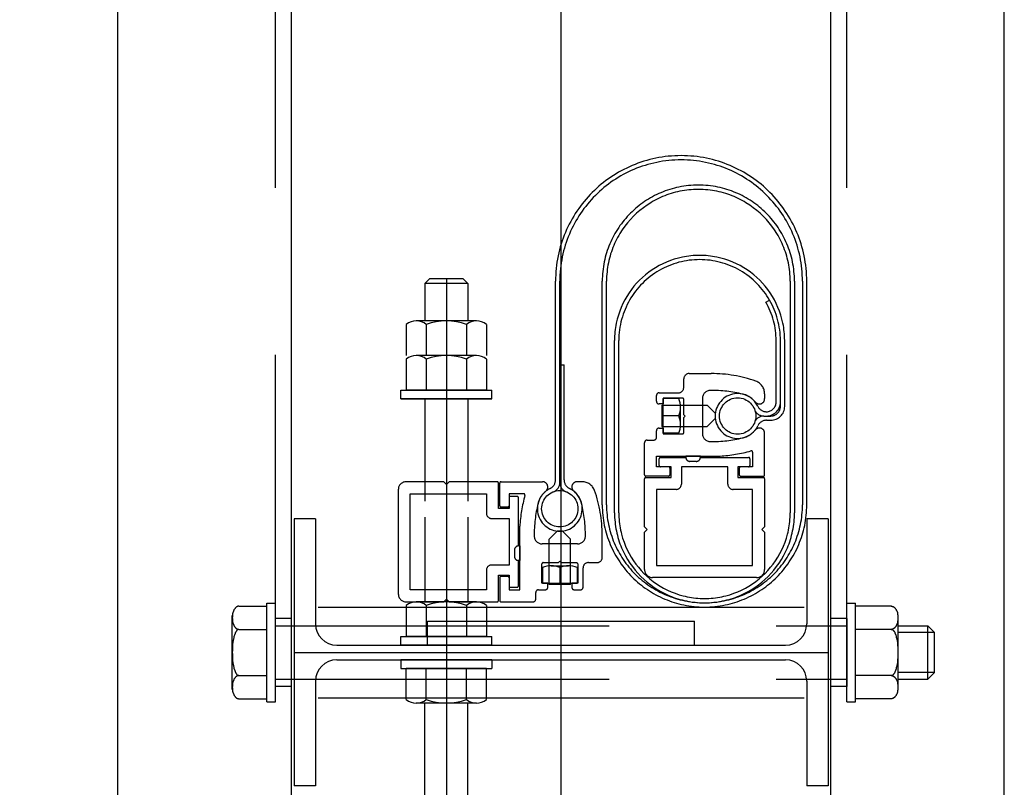
# Model space of a CAD drawing. Extents: x 727 to 17227, y 71 to 13207.
# Drawn here: x 15241 to 15609, y 4650 to 4938 of the extents above; entities that cross this region are included whole.
import ezdxf

# ---------------------------------------------------------------- set-up
doc = ezdxf.new("R2010")
doc.units = 0
doc.header["$LTSCALE"] = 500
doc.header["$PDMODE"] = 33
doc.header["$PDSIZE"] = 5
for name, pattern in [('CENTER', [2, 1.25, -0.25, 0.25, -0.25]), ('HIDDEN', [0.375, 0.25, -0.125]), ('PHANTOM', [2.5, 1.25, -0.25, 0.25, -0.25, 0.25, -0.25])]:
    doc.linetypes.add(name, pattern=pattern)
doc.layers.get('DEFPOINTS').update_dxf_attribs({"linetype": 'CONTINUOUS'})
for name, color, linetype in [('CENTER', 3, 'CENTER'), ('HASEN', 7, 'HIDDEN'), ('HATCH', 2, 'CONTINUOUS'), ('KASOU', 2, 'PHANTOM'), ('SJC', 1, 'CONTINUOUS'), ('SJC2', 7, 'CONTINUOUS'), ('SUNPOU', 4, 'CONTINUOUS')]:
    doc.layers.add(name, color=color, linetype=linetype)
doc.styles.add('EXT08', font='ROMANS', dxfattribs={"width": 0.8, "bigfont": 'EXTFONT'})
doc.dimstyles.get("Standard").update_dxf_attribs({"dimscale": 50, "dimtxt": 3, "dimasz": 2, "dimexe": 1, "dimexo": 1, "dimgap": 1.2, "dimtad": 1, "dimcen": 0.09, "dimazin": 3, "dimtfac": 1, "dimtmove": 0, "dimatfit": 3})

# ---------------------------------------------------------------- blocks, each defined once
blk = doc.blocks.new('*D32')
at = {"layer": 'DEFPOINTS', "color": 0}
for p in [(15307.45, 5080.54), (14837.96, 4480.54), (14938.45, 4480.54)]:
    blk.add_point(p, dxfattribs=at)
at = {"layer": 'SUNPOU', "color": 0}
for p, q in [((15257.45, 5080.54), (14787.96, 5080.54)), ((14837.96, 4980.54), (14837.96, 4580.54)), ((14888.45, 4480.54), (14787.96, 4480.54))]:
    blk.add_line(p, q, dxfattribs=at)
for points in [[(14821.3, 4980.54), (14854.63, 4980.54), (14837.96, 5080.54)], [(14821.3, 4580.54), (14854.63, 4580.54), (14837.96, 4480.54)]]:
    blk.add_solid(points, dxfattribs=at)
at = {"layer": 'SUNPOU', "color": 0, "style": 'EXT08'}
blk.add_text('600', height=150, dxfattribs=at).set_placement((14403, 4515.04))

msp = doc.modelspace()

# ---------------------------------------------------------------- linework, layer by layer
at = {"layer": 'CENTER'}
for p, q in [((15443.449, 4422.786), (15443.449, 5097.736)), ((15400.449, 4840.541), (15400.449, 4565.541)), ((15343.449, 4700.541), (15543.449, 4700.541)), ((15343.449, 4700.541), (15543.449, 4700.541))]:
    msp.add_line(p, q, dxfattribs=at)
at = {"layer": 'HASEN'}
for p, q in [((15336.449, 4499.541), (15336.449, 5080.541)), ((15550.449, 4499.541), (15550.449, 5080.541)), ((15322.749, 4717.861), (15333.249, 4717.861)), ((15333.249, 4682.041), (15333.249, 4719.041)), ((15333.249, 4719.041), (15336.449, 4719.041)), ((15333.249, 4683.22), (15333.249, 4717.861)), ((15336.449, 4682.041), (15336.449, 4719.041)), ((15550.449, 4682.041), (15550.449, 4719.041)), ((15550.449, 4719.041), (15553.649, 4719.041)), ((15553.649, 4682.041), (15553.649, 4719.041)), ((15553.649, 4683.22), (15553.649, 4717.861)), ((15567.149, 4717.861), (15553.649, 4717.861)), ((15553.649, 4683.641), (15553.649, 4717.441)), ((15553.649, 4683.641), (15553.649, 4717.441)), ((15320.249, 4686.684), (15320.249, 4714.397)), ((15569.649, 4686.684), (15569.649, 4714.397)), ((15342.449, 4713.241), (15336.449, 4713.241)), ((15336.449, 4710.541), (15550.449, 4710.541)), ((15550.449, 4713.241), (15544.449, 4713.241)), ((15569.649, 4710.541), (15580.749, 4710.541)), ((15580.749, 4690.541), (15580.749, 4710.541)), ((15580.749, 4710.541), (15583.249, 4708.041)), ((15322.749, 4709.201), (15333.249, 4709.201)), ((15567.149, 4709.201), (15553.649, 4709.201)), ((15583.249, 4708.041), (15569.649, 4708.041)), ((15583.249, 4693.041), (15583.249, 4708.041)), ((15322.749, 4691.88), (15333.249, 4691.88)), ((15567.149, 4691.88), (15553.649, 4691.88)), ((15583.249, 4693.041), (15569.649, 4693.041)), ((15580.749, 4690.541), (15583.249, 4693.041)), ((15336.449, 4690.541), (15550.449, 4690.541)), ((15342.449, 4687.841), (15336.449, 4687.841)), ((15550.449, 4687.841), (15544.449, 4687.841)), ((15569.649, 4690.541), (15580.749, 4690.541)), ((15322.749, 4683.22), (15333.249, 4683.22)), ((15333.249, 4682.041), (15336.449, 4682.041)), ((15550.449, 4682.041), (15553.649, 4682.041)), ((15567.149, 4683.22), (15553.649, 4683.22))]:
    msp.add_line(p, q, dxfattribs=at)
for points in [[(15322.7, 4717.86, 0), (15322.7, 4717.86, 0), (15322.6, 4717.86, 0), (15322.6, 4717.85, 0), (15322.5, 4717.84, 0), (15322.4, 4717.83, 0), (15322.4, 4717.81, 0), (15322.3, 4717.8, 0), (15322.3, 4717.78, 0), (15322.2, 4717.76, 0), (15322.1, 4717.73, 0), (15322.1, 4717.7, 0), (15322, 4717.67, 0), (15322, 4717.64, 0), (15321.9, 4717.61, 0), (15321.8, 4717.57, 0), (15321.8, 4717.53, 0), (15321.7, 4717.49, 0), (15321.7, 4717.45, 0), (15321.6, 4717.4, 0), (15321.6, 4717.35, 0), (15321.5, 4717.3, 0), (15321.5, 4717.25, 0), (15321.4, 4717.19, 0), (15321.4, 4717.13, 0), (15321.3, 4717.07, 0), (15321.3, 4717.01, 0), (15321.2, 4716.94, 0), (15321.2, 4716.88, 0), (15321.1, 4716.81, 0), (15321.1, 4716.74, 0), (15321, 4716.67, 0), (15321, 4716.59, 0), (15320.9, 4716.52, 0), (15320.9, 4716.44, 0), (15320.9, 4716.36, 0), (15320.8, 4716.28, 0), (15320.8, 4716.2, 0), (15320.7, 4716.11, 0), (15320.7, 4716.02, 0), (15320.7, 4715.94, 0), (15320.6, 4715.85, 0), (15320.6, 4715.76, 0), (15320.6, 4715.67, 0), (15320.5, 4715.57, 0), (15320.5, 4715.48, 0), (15320.5, 4715.38, 0), (15320.5, 4715.29, 0), (15320.4, 4715.19, 0), (15320.4, 4715.09, 0), (15320.4, 4714.99, 0), (15320.4, 4714.89, 0), (15320.4, 4714.79, 0), (15320.3, 4714.69, 0), (15320.3, 4714.58, 0), (15320.3, 4714.48, 0), (15320.3, 4714.38, 0), (15320.3, 4714.27, 0), (15320.3, 4714.17, 0), (15320.3, 4714.06, 0), (15320.3, 4713.96, 0), (15320.3, 4713.85, 0), (15320.3, 4713.74, 0), (15320.2, 4713.64, 0), (15320.2, 4713.53, 0), (15320.2, 4713.42, 0), (15320.3, 4713.32, 0), (15320.3, 4713.21, 0), (15320.3, 4713.11, 0), (15320.3, 4713, 0), (15320.3, 4712.9, 0), (15320.3, 4712.79, 0), (15320.3, 4712.69, 0), (15320.3, 4712.58, 0), (15320.3, 4712.48, 0), (15320.3, 4712.38, 0), (15320.4, 4712.27, 0), (15320.4, 4712.17, 0), (15320.4, 4712.07, 0), (15320.4, 4711.97, 0), (15320.4, 4711.87, 0), (15320.5, 4711.78, 0), (15320.5, 4711.68, 0), (15320.5, 4711.58, 0), (15320.5, 4711.49, 0), (15320.6, 4711.4, 0), (15320.6, 4711.3, 0), (15320.6, 4711.21, 0), (15320.7, 4711.13, 0), (15320.7, 4711.04, 0), (15320.7, 4710.95, 0), (15320.8, 4710.87, 0), (15320.8, 4710.78, 0), (15320.9, 4710.7, 0), (15320.9, 4710.62, 0), (15320.9, 4710.55, 0), (15321, 4710.47, 0), (15321, 4710.39, 0), (15321.1, 4710.32, 0), (15321.1, 4710.25, 0), (15321.2, 4710.18, 0), (15321.2, 4710.12, 0), (15321.3, 4710.05, 0), (15321.3, 4709.99, 0), (15321.4, 4709.93, 0), (15321.4, 4709.87, 0), (15321.5, 4709.82, 0), (15321.5, 4709.76, 0), (15321.6, 4709.71, 0), (15321.6, 4709.66, 0), (15321.7, 4709.62, 0), (15321.7, 4709.57, 0), (15321.8, 4709.53, 0), (15321.8, 4709.49, 0), (15321.9, 4709.45, 0), (15322, 4709.42, 0), (15322, 4709.39, 0), (15322.1, 4709.36, 0), (15322.1, 4709.33, 0), (15322.2, 4709.31, 0), (15322.3, 4709.28, 0), (15322.3, 4709.26, 0), (15322.4, 4709.25, 0), (15322.4, 4709.23, 0), (15322.5, 4709.22, 0), (15322.6, 4709.21, 0), (15322.6, 4709.21, 0), (15322.7, 4709.2, 0), (15322.7, 4709.2, 0)], [(15567.1, 4717.86, 0), (15567.2, 4717.86, 0), (15567.3, 4717.86, 0), (15567.3, 4717.85, 0), (15567.4, 4717.84, 0), (15567.5, 4717.83, 0), (15567.5, 4717.81, 0), (15567.6, 4717.8, 0), (15567.6, 4717.78, 0), (15567.7, 4717.76, 0), (15567.8, 4717.73, 0), (15567.8, 4717.7, 0), (15567.9, 4717.67, 0), (15567.9, 4717.64, 0), (15568, 4717.61, 0), (15568, 4717.57, 0), (15568.1, 4717.53, 0), (15568.2, 4717.49, 0), (15568.2, 4717.45, 0), (15568.3, 4717.4, 0), (15568.3, 4717.35, 0), (15568.4, 4717.3, 0), (15568.4, 4717.25, 0), (15568.5, 4717.19, 0), (15568.5, 4717.13, 0), (15568.6, 4717.07, 0), (15568.6, 4717.01, 0), (15568.7, 4716.94, 0), (15568.7, 4716.88, 0), (15568.8, 4716.81, 0), (15568.8, 4716.74, 0), (15568.9, 4716.67, 0), (15568.9, 4716.59, 0), (15569, 4716.52, 0), (15569, 4716.44, 0), (15569, 4716.36, 0), (15569.1, 4716.28, 0), (15569.1, 4716.2, 0), (15569.2, 4716.11, 0), (15569.2, 4716.02, 0), (15569.2, 4715.94, 0), (15569.3, 4715.85, 0), (15569.3, 4715.76, 0), (15569.3, 4715.67, 0), (15569.4, 4715.57, 0), (15569.4, 4715.48, 0), (15569.4, 4715.38, 0), (15569.4, 4715.29, 0), (15569.5, 4715.19, 0), (15569.5, 4715.09, 0), (15569.5, 4714.99, 0), (15569.5, 4714.89, 0), (15569.5, 4714.79, 0), (15569.6, 4714.69, 0), (15569.6, 4714.58, 0), (15569.6, 4714.48, 0), (15569.6, 4714.38, 0), (15569.6, 4714.27, 0), (15569.6, 4714.17, 0), (15569.6, 4714.06, 0), (15569.6, 4713.96, 0), (15569.6, 4713.85, 0), (15569.6, 4713.74, 0), (15569.6, 4713.64, 0), (15569.6, 4713.53, 0), (15569.6, 4713.42, 0), (15569.6, 4713.32, 0), (15569.6, 4713.21, 0), (15569.6, 4713.11, 0), (15569.6, 4713, 0), (15569.6, 4712.9, 0), (15569.6, 4712.79, 0), (15569.6, 4712.69, 0), (15569.6, 4712.58, 0), (15569.6, 4712.48, 0), (15569.6, 4712.38, 0), (15569.5, 4712.27, 0), (15569.5, 4712.17, 0), (15569.5, 4712.07, 0), (15569.5, 4711.97, 0), (15569.5, 4711.87, 0), (15569.4, 4711.78, 0), (15569.4, 4711.68, 0), (15569.4, 4711.58, 0), (15569.4, 4711.49, 0), (15569.3, 4711.4, 0), (15569.3, 4711.3, 0), (15569.3, 4711.21, 0), (15569.2, 4711.13, 0), (15569.2, 4711.04, 0), (15569.2, 4710.95, 0), (15569.1, 4710.87, 0), (15569.1, 4710.78, 0), (15569, 4710.7, 0), (15569, 4710.62, 0), (15569, 4710.55, 0), (15568.9, 4710.47, 0), (15568.9, 4710.39, 0), (15568.8, 4710.32, 0), (15568.8, 4710.25, 0), (15568.7, 4710.18, 0), (15568.7, 4710.12, 0), (15568.6, 4710.05, 0), (15568.6, 4709.99, 0), (15568.5, 4709.93, 0), (15568.5, 4709.87, 0), (15568.4, 4709.82, 0), (15568.4, 4709.76, 0), (15568.3, 4709.71, 0), (15568.3, 4709.66, 0), (15568.2, 4709.62, 0), (15568.2, 4709.57, 0), (15568.1, 4709.53, 0), (15568, 4709.49, 0), (15568, 4709.45, 0), (15567.9, 4709.42, 0), (15567.9, 4709.39, 0), (15567.8, 4709.36, 0), (15567.8, 4709.33, 0), (15567.7, 4709.31, 0), (15567.6, 4709.28, 0), (15567.6, 4709.26, 0), (15567.5, 4709.25, 0), (15567.5, 4709.23, 0), (15567.4, 4709.22, 0), (15567.3, 4709.21, 0), (15567.3, 4709.21, 0), (15567.2, 4709.2, 0), (15567.1, 4709.2, 0)], [(15322.7, 4709.2, 0), (15322.7, 4709.2, 0), (15322.6, 4709.19, 0), (15322.6, 4709.18, 0), (15322.5, 4709.16, 0), (15322.4, 4709.14, 0), (15322.4, 4709.11, 0), (15322.3, 4709.07, 0), (15322.3, 4709.03, 0), (15322.2, 4708.99, 0), (15322.1, 4708.94, 0), (15322.1, 4708.89, 0), (15322, 4708.83, 0), (15322, 4708.76, 0), (15321.9, 4708.69, 0), (15321.8, 4708.62, 0), (15321.8, 4708.54, 0), (15321.7, 4708.46, 0), (15321.7, 4708.37, 0), (15321.6, 4708.28, 0), (15321.6, 4708.18, 0), (15321.5, 4708.08, 0), (15321.5, 4707.97, 0), (15321.4, 4707.86, 0), (15321.4, 4707.74, 0), (15321.3, 4707.62, 0), (15321.3, 4707.5, 0), (15321.2, 4707.37, 0), (15321.2, 4707.24, 0), (15321.1, 4707.1, 0), (15321.1, 4706.96, 0), (15321, 4706.81, 0), (15321, 4706.66, 0), (15320.9, 4706.51, 0), (15320.9, 4706.36, 0), (15320.9, 4706.2, 0), (15320.8, 4706.03, 0), (15320.8, 4705.87, 0), (15320.7, 4705.7, 0), (15320.7, 4705.53, 0), (15320.7, 4705.35, 0), (15320.6, 4705.17, 0), (15320.6, 4704.99, 0), (15320.6, 4704.81, 0), (15320.5, 4704.62, 0), (15320.5, 4704.43, 0), (15320.5, 4704.24, 0), (15320.5, 4704.05, 0), (15320.4, 4703.85, 0), (15320.4, 4703.66, 0), (15320.4, 4703.46, 0), (15320.4, 4703.26, 0), (15320.4, 4703.05, 0), (15320.3, 4702.85, 0), (15320.3, 4702.64, 0), (15320.3, 4702.44, 0), (15320.3, 4702.23, 0), (15320.3, 4702.02, 0), (15320.3, 4701.81, 0), (15320.3, 4701.6, 0), (15320.3, 4701.39, 0), (15320.3, 4701.18, 0), (15320.3, 4700.97, 0), (15320.2, 4700.75, 0), (15320.2, 4700.54, 0), (15320.2, 4700.33, 0), (15320.3, 4700.12, 0), (15320.3, 4699.9, 0), (15320.3, 4699.69, 0), (15320.3, 4699.48, 0), (15320.3, 4699.27, 0), (15320.3, 4699.06, 0), (15320.3, 4698.85, 0), (15320.3, 4698.64, 0), (15320.3, 4698.44, 0), (15320.3, 4698.23, 0), (15320.4, 4698.03, 0), (15320.4, 4697.82, 0), (15320.4, 4697.62, 0), (15320.4, 4697.42, 0), (15320.4, 4697.23, 0), (15320.5, 4697.03, 0), (15320.5, 4696.84, 0), (15320.5, 4696.65, 0), (15320.5, 4696.46, 0), (15320.6, 4696.27, 0), (15320.6, 4696.09, 0), (15320.6, 4695.91, 0), (15320.7, 4695.73, 0), (15320.7, 4695.55, 0), (15320.7, 4695.38, 0), (15320.8, 4695.21, 0), (15320.8, 4695.05, 0), (15320.9, 4694.88, 0), (15320.9, 4694.72, 0), (15320.9, 4694.57, 0), (15321, 4694.42, 0), (15321, 4694.27, 0), (15321.1, 4694.12, 0), (15321.1, 4693.98, 0), (15321.2, 4693.85, 0), (15321.2, 4693.71, 0), (15321.3, 4693.58, 0), (15321.3, 4693.46, 0), (15321.4, 4693.34, 0), (15321.4, 4693.22, 0), (15321.5, 4693.11, 0), (15321.5, 4693.01, 0), (15321.6, 4692.9, 0), (15321.6, 4692.81, 0), (15321.7, 4692.71, 0), (15321.7, 4692.62, 0), (15321.8, 4692.54, 0), (15321.8, 4692.46, 0), (15321.9, 4692.39, 0), (15322, 4692.32, 0), (15322, 4692.25, 0), (15322.1, 4692.19, 0), (15322.1, 4692.14, 0), (15322.2, 4692.09, 0), (15322.3, 4692.05, 0), (15322.3, 4692.01, 0), (15322.4, 4691.97, 0), (15322.4, 4691.95, 0), (15322.5, 4691.92, 0), (15322.6, 4691.9, 0), (15322.6, 4691.89, 0), (15322.7, 4691.88, 0), (15322.7, 4691.88, 0)], [(15567.1, 4709.2, 0), (15567.2, 4709.2, 0), (15567.3, 4709.19, 0), (15567.3, 4709.18, 0), (15567.4, 4709.16, 0), (15567.5, 4709.14, 0), (15567.5, 4709.11, 0), (15567.6, 4709.07, 0), (15567.6, 4709.03, 0), (15567.7, 4708.99, 0), (15567.8, 4708.94, 0), (15567.8, 4708.89, 0), (15567.9, 4708.83, 0), (15567.9, 4708.76, 0), (15568, 4708.69, 0), (15568, 4708.62, 0), (15568.1, 4708.54, 0), (15568.2, 4708.46, 0), (15568.2, 4708.37, 0), (15568.3, 4708.28, 0), (15568.3, 4708.18, 0), (15568.4, 4708.08, 0), (15568.4, 4707.97, 0), (15568.5, 4707.86, 0), (15568.5, 4707.74, 0), (15568.6, 4707.62, 0), (15568.6, 4707.5, 0), (15568.7, 4707.37, 0), (15568.7, 4707.24, 0), (15568.8, 4707.1, 0), (15568.8, 4706.96, 0), (15568.9, 4706.81, 0), (15568.9, 4706.66, 0), (15569, 4706.51, 0), (15569, 4706.36, 0), (15569, 4706.2, 0), (15569.1, 4706.03, 0), (15569.1, 4705.87, 0), (15569.2, 4705.7, 0), (15569.2, 4705.53, 0), (15569.2, 4705.35, 0), (15569.3, 4705.17, 0), (15569.3, 4704.99, 0), (15569.3, 4704.81, 0), (15569.4, 4704.62, 0), (15569.4, 4704.43, 0), (15569.4, 4704.24, 0), (15569.4, 4704.05, 0), (15569.5, 4703.85, 0), (15569.5, 4703.66, 0), (15569.5, 4703.46, 0), (15569.5, 4703.26, 0), (15569.5, 4703.05, 0), (15569.6, 4702.85, 0), (15569.6, 4702.64, 0), (15569.6, 4702.44, 0), (15569.6, 4702.23, 0), (15569.6, 4702.02, 0), (15569.6, 4701.81, 0), (15569.6, 4701.6, 0), (15569.6, 4701.39, 0), (15569.6, 4701.18, 0), (15569.6, 4700.97, 0), (15569.6, 4700.75, 0), (15569.6, 4700.54, 0), (15569.6, 4700.33, 0), (15569.6, 4700.12, 0), (15569.6, 4699.9, 0), (15569.6, 4699.69, 0), (15569.6, 4699.48, 0), (15569.6, 4699.27, 0), (15569.6, 4699.06, 0), (15569.6, 4698.85, 0), (15569.6, 4698.64, 0), (15569.6, 4698.44, 0), (15569.6, 4698.23, 0), (15569.5, 4698.03, 0), (15569.5, 4697.82, 0), (15569.5, 4697.62, 0), (15569.5, 4697.42, 0), (15569.5, 4697.23, 0), (15569.4, 4697.03, 0), (15569.4, 4696.84, 0), (15569.4, 4696.65, 0), (15569.4, 4696.46, 0), (15569.3, 4696.27, 0), (15569.3, 4696.09, 0), (15569.3, 4695.91, 0), (15569.2, 4695.73, 0), (15569.2, 4695.55, 0), (15569.2, 4695.38, 0), (15569.1, 4695.21, 0), (15569.1, 4695.05, 0), (15569, 4694.88, 0), (15569, 4694.72, 0), (15569, 4694.57, 0), (15568.9, 4694.42, 0), (15568.9, 4694.27, 0), (15568.8, 4694.12, 0), (15568.8, 4693.98, 0), (15568.7, 4693.85, 0), (15568.7, 4693.71, 0), (15568.6, 4693.58, 0), (15568.6, 4693.46, 0), (15568.5, 4693.34, 0), (15568.5, 4693.22, 0), (15568.4, 4693.11, 0), (15568.4, 4693.01, 0), (15568.3, 4692.9, 0), (15568.3, 4692.81, 0), (15568.2, 4692.71, 0), (15568.2, 4692.62, 0), (15568.1, 4692.54, 0), (15568, 4692.46, 0), (15568, 4692.39, 0), (15567.9, 4692.32, 0), (15567.9, 4692.25, 0), (15567.8, 4692.19, 0), (15567.8, 4692.14, 0), (15567.7, 4692.09, 0), (15567.6, 4692.05, 0), (15567.6, 4692.01, 0), (15567.5, 4691.97, 0), (15567.5, 4691.95, 0), (15567.4, 4691.92, 0), (15567.3, 4691.9, 0), (15567.3, 4691.89, 0), (15567.2, 4691.88, 0), (15567.1, 4691.88, 0)], [(15322.7, 4691.88, 0), (15322.7, 4691.88, 0), (15322.6, 4691.88, 0), (15322.6, 4691.87, 0), (15322.5, 4691.86, 0), (15322.4, 4691.85, 0), (15322.4, 4691.83, 0), (15322.3, 4691.82, 0), (15322.3, 4691.8, 0), (15322.2, 4691.78, 0), (15322.1, 4691.75, 0), (15322.1, 4691.72, 0), (15322, 4691.69, 0), (15322, 4691.66, 0), (15321.9, 4691.63, 0), (15321.8, 4691.59, 0), (15321.8, 4691.55, 0), (15321.7, 4691.51, 0), (15321.7, 4691.46, 0), (15321.6, 4691.42, 0), (15321.6, 4691.37, 0), (15321.5, 4691.32, 0), (15321.5, 4691.26, 0), (15321.4, 4691.21, 0), (15321.4, 4691.15, 0), (15321.3, 4691.09, 0), (15321.3, 4691.03, 0), (15321.2, 4690.96, 0), (15321.2, 4690.9, 0), (15321.1, 4690.83, 0), (15321.1, 4690.76, 0), (15321, 4690.69, 0), (15321, 4690.61, 0), (15320.9, 4690.54, 0), (15320.9, 4690.46, 0), (15320.9, 4690.38, 0), (15320.8, 4690.3, 0), (15320.8, 4690.21, 0), (15320.7, 4690.13, 0), (15320.7, 4690.04, 0), (15320.7, 4689.96, 0), (15320.6, 4689.87, 0), (15320.6, 4689.78, 0), (15320.6, 4689.68, 0), (15320.5, 4689.59, 0), (15320.5, 4689.5, 0), (15320.5, 4689.4, 0), (15320.5, 4689.3, 0), (15320.4, 4689.21, 0), (15320.4, 4689.11, 0), (15320.4, 4689.01, 0), (15320.4, 4688.91, 0), (15320.4, 4688.81, 0), (15320.3, 4688.71, 0), (15320.3, 4688.6, 0), (15320.3, 4688.5, 0), (15320.3, 4688.39, 0), (15320.3, 4688.29, 0), (15320.3, 4688.19, 0), (15320.3, 4688.08, 0), (15320.3, 4687.97, 0), (15320.3, 4687.87, 0), (15320.3, 4687.76, 0), (15320.2, 4687.66, 0), (15320.2, 4687.55, 0), (15320.2, 4687.44, 0), (15320.3, 4687.34, 0), (15320.3, 4687.23, 0), (15320.3, 4687.13, 0), (15320.3, 4687.02, 0), (15320.3, 4686.91, 0), (15320.3, 4686.81, 0), (15320.3, 4686.71, 0), (15320.3, 4686.6, 0), (15320.3, 4686.5, 0), (15320.3, 4686.4, 0), (15320.4, 4686.29, 0), (15320.4, 4686.19, 0), (15320.4, 4686.09, 0), (15320.4, 4685.99, 0), (15320.4, 4685.89, 0), (15320.5, 4685.8, 0), (15320.5, 4685.7, 0), (15320.5, 4685.6, 0), (15320.5, 4685.51, 0), (15320.6, 4685.42, 0), (15320.6, 4685.32, 0), (15320.6, 4685.23, 0), (15320.7, 4685.14, 0), (15320.7, 4685.06, 0), (15320.7, 4684.97, 0), (15320.8, 4684.89, 0), (15320.8, 4684.8, 0), (15320.9, 4684.72, 0), (15320.9, 4684.64, 0), (15320.9, 4684.56, 0), (15321, 4684.49, 0), (15321, 4684.41, 0), (15321.1, 4684.34, 0), (15321.1, 4684.27, 0), (15321.2, 4684.2, 0), (15321.2, 4684.14, 0), (15321.3, 4684.07, 0), (15321.3, 4684.01, 0), (15321.4, 4683.95, 0), (15321.4, 4683.89, 0), (15321.5, 4683.84, 0), (15321.5, 4683.78, 0), (15321.6, 4683.73, 0), (15321.6, 4683.68, 0), (15321.7, 4683.64, 0), (15321.7, 4683.59, 0), (15321.8, 4683.55, 0), (15321.8, 4683.51, 0), (15321.9, 4683.47, 0), (15322, 4683.44, 0), (15322, 4683.41, 0), (15322.1, 4683.38, 0), (15322.1, 4683.35, 0), (15322.2, 4683.33, 0), (15322.3, 4683.3, 0), (15322.3, 4683.28, 0), (15322.4, 4683.27, 0), (15322.4, 4683.25, 0), (15322.5, 4683.24, 0), (15322.6, 4683.23, 0), (15322.6, 4683.23, 0), (15322.7, 4683.22, 0), (15322.7, 4683.22, 0)], [(15567.1, 4691.88, 0), (15567.2, 4691.88, 0), (15567.3, 4691.88, 0), (15567.3, 4691.87, 0), (15567.4, 4691.86, 0), (15567.5, 4691.85, 0), (15567.5, 4691.83, 0), (15567.6, 4691.82, 0), (15567.6, 4691.8, 0), (15567.7, 4691.78, 0), (15567.8, 4691.75, 0), (15567.8, 4691.72, 0), (15567.9, 4691.69, 0), (15567.9, 4691.66, 0), (15568, 4691.63, 0), (15568, 4691.59, 0), (15568.1, 4691.55, 0), (15568.2, 4691.51, 0), (15568.2, 4691.46, 0), (15568.3, 4691.42, 0), (15568.3, 4691.37, 0), (15568.4, 4691.32, 0), (15568.4, 4691.26, 0), (15568.5, 4691.21, 0), (15568.5, 4691.15, 0), (15568.6, 4691.09, 0), (15568.6, 4691.03, 0), (15568.7, 4690.96, 0), (15568.7, 4690.9, 0), (15568.8, 4690.83, 0), (15568.8, 4690.76, 0), (15568.9, 4690.69, 0), (15568.9, 4690.61, 0), (15569, 4690.54, 0), (15569, 4690.46, 0), (15569, 4690.38, 0), (15569.1, 4690.3, 0), (15569.1, 4690.21, 0), (15569.2, 4690.13, 0), (15569.2, 4690.04, 0), (15569.2, 4689.96, 0), (15569.3, 4689.87, 0), (15569.3, 4689.78, 0), (15569.3, 4689.68, 0), (15569.4, 4689.59, 0), (15569.4, 4689.5, 0), (15569.4, 4689.4, 0), (15569.4, 4689.3, 0), (15569.5, 4689.21, 0), (15569.5, 4689.11, 0), (15569.5, 4689.01, 0), (15569.5, 4688.91, 0), (15569.5, 4688.81, 0), (15569.6, 4688.71, 0), (15569.6, 4688.6, 0), (15569.6, 4688.5, 0), (15569.6, 4688.39, 0), (15569.6, 4688.29, 0), (15569.6, 4688.19, 0), (15569.6, 4688.08, 0), (15569.6, 4687.97, 0), (15569.6, 4687.87, 0), (15569.6, 4687.76, 0), (15569.6, 4687.66, 0), (15569.6, 4687.55, 0), (15569.6, 4687.44, 0), (15569.6, 4687.34, 0), (15569.6, 4687.23, 0), (15569.6, 4687.13, 0), (15569.6, 4687.02, 0), (15569.6, 4686.91, 0), (15569.6, 4686.81, 0), (15569.6, 4686.71, 0), (15569.6, 4686.6, 0), (15569.6, 4686.5, 0), (15569.6, 4686.4, 0), (15569.5, 4686.29, 0), (15569.5, 4686.19, 0), (15569.5, 4686.09, 0), (15569.5, 4685.99, 0), (15569.5, 4685.89, 0), (15569.4, 4685.8, 0), (15569.4, 4685.7, 0), (15569.4, 4685.6, 0), (15569.4, 4685.51, 0), (15569.3, 4685.42, 0), (15569.3, 4685.32, 0), (15569.3, 4685.23, 0), (15569.2, 4685.14, 0), (15569.2, 4685.06, 0), (15569.2, 4684.97, 0), (15569.1, 4684.89, 0), (15569.1, 4684.8, 0), (15569, 4684.72, 0), (15569, 4684.64, 0), (15569, 4684.56, 0), (15568.9, 4684.49, 0), (15568.9, 4684.41, 0), (15568.8, 4684.34, 0), (15568.8, 4684.27, 0), (15568.7, 4684.2, 0), (15568.7, 4684.14, 0), (15568.6, 4684.07, 0), (15568.6, 4684.01, 0), (15568.5, 4683.95, 0), (15568.5, 4683.89, 0), (15568.4, 4683.84, 0), (15568.4, 4683.78, 0), (15568.3, 4683.73, 0), (15568.3, 4683.68, 0), (15568.2, 4683.64, 0), (15568.2, 4683.59, 0), (15568.1, 4683.55, 0), (15568, 4683.51, 0), (15568, 4683.47, 0), (15567.9, 4683.44, 0), (15567.9, 4683.41, 0), (15567.8, 4683.38, 0), (15567.8, 4683.35, 0), (15567.7, 4683.33, 0), (15567.6, 4683.3, 0), (15567.6, 4683.28, 0), (15567.5, 4683.27, 0), (15567.5, 4683.25, 0), (15567.4, 4683.24, 0), (15567.3, 4683.23, 0), (15567.3, 4683.23, 0), (15567.2, 4683.22, 0), (15567.1, 4683.22, 0)]]:
    msp.add_polyline3d(points, dxfattribs=at)
at = {"layer": 'HATCH'}
for p, q in [((15481.684, 4784.595), (15481.684, 4782.395)), ((15438.449, 4726.491), (15436.249, 4726.491))]:
    msp.add_line(p, q, dxfattribs=at)
at = {"layer": 'KASOU'}
for p, q in [((15441.349, 4765.187), (15441.349, 4839.554)), ((15442.949, 4764.129), (15442.949, 4839.554)), ((15458.849, 4755.841), (15458.849, 4839.554)), ((15460.449, 4755.841), (15460.449, 4839.554)), ((15529.249, 4839.554), (15529.249, 4752.841)), ((15530.849, 4839.554), (15530.849, 4752.841)), ((15533.849, 4839.554), (15533.849, 4755.841)), ((15535.449, 4755.841), (15535.449, 4839.554)), ((15520.14, 4831.723), (15521.525, 4832.523)), ((15463.449, 4752.841), (15463.449, 4817.39)), ((15465.049, 4752.841), (15465.049, 4817.39)), ((15523.98, 4794.295), (15523.98, 4817.444)), ((15525.58, 4792.695), (15525.58, 4817.332)), ((15527.18, 4792.695), (15527.18, 4817.711)), ((15442.949, 4808.219), (15444.549, 4808.219)), ((15444.549, 4765.187), (15444.549, 4808.219)), ((15489.384, 4799.795), (15489.384, 4802.995)), ((15491.384, 4804.995), (15499.684, 4804.995)), ((15479.184, 4794.595), (15479.184, 4796.795)), ((15480.184, 4797.795), (15487.384, 4797.795)), ((15481.684, 4795.795), (15481.684, 4793.595)), ((15488.884, 4795.795), (15481.684, 4795.795)), ((15489.384, 4789.595), (15489.384, 4795.295)), ((15496.384, 4795.695), (15496.384, 4782.495)), ((15519.684, 4797.421), (15519.684, 4795.595)), ((15481.684, 4793.595), (15480.184, 4793.595)), ((15489.384, 4789.595), (15489.884, 4789.095)), ((15489.884, 4789.095), (15489.384, 4788.595)), ((15489.384, 4782.895), (15489.384, 4788.595)), ((15519.322, 4789.095), (15520.38, 4789.095)), ((15520.38, 4789.095), (15521.98, 4789.095)), ((15520.38, 4787.495), (15521.98, 4787.495)), ((15479.184, 4781.095), (15479.184, 4783.595)), ((15480.184, 4784.595), (15481.684, 4784.595)), ((15475.684, 4780.095), (15478.184, 4780.095)), ((15481.684, 4782.395), (15488.884, 4782.395)), ((15519.684, 4767.095), (15519.684, 4782.595)), ((15442.949, 4764.129), (15442.949, 4776.719)), ((15474.684, 4767.095), (15474.684, 4779.095)), ((15479.184, 4774.095), (15502.985, 4774.095)), ((15479.184, 4770.095), (15479.184, 4774.095)), ((15480.184, 4770.595), (15480.184, 4773.095)), ((15480.684, 4773.595), (15490.178, 4773.595)), ((15495.634, 4774.095), (15490.134, 4774.095)), ((15490.134, 4774.095), (15490.189, 4773.464)), ((15495.634, 4774.095), (15495.579, 4773.464)), ((15495.59, 4773.595), (15513.684, 4773.595)), ((15514.184, 4773.095), (15514.184, 4770.595)), ((15515.184, 4775.552), (15515.184, 4770.095)), ((15483.684, 4770.095), (15479.184, 4770.095)), ((15484.684, 4770.095), (15480.684, 4770.095)), ((15484.184, 4769.595), (15484.184, 4767.095)), ((15484.684, 4766.095), (15484.684, 4770.095)), ((15488.484, 4770.095), (15488.484, 4763.595)), ((15505.884, 4770.095), (15488.484, 4770.095)), ((15494.084, 4772.095), (15491.683, 4772.095)), ((15505.884, 4763.595), (15505.884, 4770.095)), ((15513.684, 4770.095), (15509.684, 4770.095)), ((15509.684, 4770.095), (15509.684, 4766.095)), ((15510.184, 4769.595), (15510.184, 4767.095)), ((15515.184, 4770.095), (15510.684, 4770.095)), ((15474.684, 4747.595), (15474.684, 4765.595)), ((15483.684, 4766.595), (15475.184, 4766.595)), ((15475.184, 4766.095), (15484.684, 4766.095)), ((15509.684, 4766.095), (15519.184, 4766.095)), ((15510.684, 4766.595), (15519.184, 4766.595)), ((15519.684, 4765.595), (15519.684, 4747.595)), ((15382.449, 4761.491), (15382.449, 4722.491)), ((15399.449, 4764.491), (15385.449, 4764.491)), ((15400.449, 4763.491), (15399.449, 4764.491)), ((15401.449, 4764.491), (15400.449, 4763.491)), ((15419.449, 4764.491), (15401.449, 4764.491)), ((15419.949, 4754.491), (15419.949, 4763.991)), ((15420.449, 4755.491), (15420.449, 4763.991)), ((15420.949, 4764.491), (15436.449, 4764.491)), ((15451.275, 4764.491), (15449.449, 4764.491)), ((15479.184, 4761.595), (15479.184, 4733.095)), ((15486.484, 4761.595), (15479.184, 4761.595)), ((15515.184, 4761.595), (15507.884, 4761.595)), ((15515.184, 4733.095), (15515.184, 4761.595)), ((15386.949, 4723.991), (15386.949, 4759.991)), ((15386.949, 4759.991), (15415.449, 4759.991)), ((15415.449, 4759.991), (15415.449, 4752.691)), ((15423.949, 4759.991), (15423.949, 4755.491)), ((15429.406, 4759.991), (15423.949, 4759.991)), ((15423.949, 4758.491), (15423.949, 4754.491)), ((15426.949, 4758.991), (15424.449, 4758.991)), ((15427.449, 4740.396), (15427.449, 4758.491)), ((15423.949, 4754.491), (15419.949, 4754.491)), ((15423.449, 4754.991), (15420.949, 4754.991)), ((15417.449, 4750.691), (15423.949, 4750.691)), ((15423.949, 4750.691), (15423.949, 4733.291)), ((15427.949, 4723.991), (15427.949, 4747.792)), ((15474.684, 4747.595), (15475.684, 4746.595)), ((15519.684, 4747.595), (15518.684, 4746.595)), ((15458.849, 4736.191), (15458.849, 4744.491)), ((15475.684, 4746.595), (15474.684, 4745.595)), ((15474.684, 4731.595), (15474.684, 4745.595)), ((15518.684, 4746.595), (15519.684, 4745.595)), ((15519.684, 4745.595), (15519.684, 4731.595)), ((15427.949, 4740.441), (15427.318, 4740.385)), ((15427.949, 4740.441), (15427.949, 4734.941)), ((15449.549, 4741.191), (15436.349, 4741.191)), ((15425.949, 4738.891), (15425.949, 4736.49)), ((15423.949, 4733.291), (15417.449, 4733.291)), ((15427.949, 4734.941), (15427.318, 4734.996)), ((15427.449, 4725.491), (15427.449, 4734.985)), ((15436.249, 4726.491), (15436.249, 4733.691)), ((15436.749, 4734.191), (15442.449, 4734.191)), ((15442.949, 4734.691), (15442.449, 4734.191)), ((15443.449, 4734.191), (15442.949, 4734.691)), ((15443.449, 4734.191), (15449.149, 4734.191)), ((15449.649, 4733.691), (15449.649, 4726.491)), ((15451.649, 4724.991), (15451.649, 4732.191)), ((15453.649, 4734.191), (15456.849, 4734.191)), ((15479.184, 4733.095), (15515.184, 4733.095)), ((15415.449, 4731.291), (15415.449, 4723.991)), ((15419.949, 4719.991), (15419.949, 4729.491)), ((15419.949, 4729.491), (15423.949, 4729.491)), ((15420.449, 4728.491), (15420.449, 4719.991)), ((15423.449, 4728.991), (15420.949, 4728.991)), ((15423.949, 4729.491), (15423.949, 4725.491)), ((15423.949, 4728.491), (15423.949, 4723.991)), ((15516.684, 4728.595), (15477.684, 4728.595)), ((15424.449, 4724.991), (15426.949, 4724.991)), ((15438.449, 4724.991), (15438.449, 4726.491)), ((15447.449, 4726.491), (15447.449, 4724.991)), ((15449.649, 4726.491), (15447.449, 4726.491)), ((15415.449, 4723.991), (15386.949, 4723.991)), ((15423.949, 4723.991), (15427.949, 4723.991)), ((15433.949, 4720.491), (15433.949, 4722.991)), ((15434.949, 4723.991), (15437.449, 4723.991)), ((15448.449, 4723.991), (15450.649, 4723.991)), ((15385.449, 4719.491), (15399.449, 4719.491)), ((15400.449, 4720.491), (15399.449, 4719.491)), ((15401.449, 4719.491), (15400.449, 4720.491)), ((15401.449, 4719.491), (15419.449, 4719.491)), ((15420.949, 4719.491), (15432.949, 4719.491))]:
    msp.add_line(p, q, dxfattribs=at)
for centre in [(15509.565, 4789.095), (15442.949, 4754.372)]:
    msp.add_circle(centre, 6.8, dxfattribs=at)
for centre, radius, start, end in [((15488.399, 4839.554), 47.05, 0, 180), ((15488.399, 4839.554), 45.45, 0, 180), ((15494.849, 4839.554), 36, 360, 180), ((15494.849, 4839.554), 34.4, 0, 180), ((15495.314, 4817.39), 31.866, 0, 180), ((15495.314, 4817.39), 30.266, 359.8898, 180), ((15495.314, 4817.39), 28.666, 359.8898, 30), ((15491.384, 4802.995), 2, 90, 180), ((15499.684, 4754.995), 50, 70.52878, 90), ((15514.684, 4797.421), 5, 0, 70.52878), ((15487.384, 4799.795), 2, 270, 0), ((15499.384, 4795.695), 3, 90.31575, 180), ((15499.643, 4748.695), 50, 76.20073, 90.31575), ((15480.184, 4796.795), 1, 90, 180), ((15480.184, 4794.595), 1, 180, 270), ((15488.884, 4795.295), 0.5, 0, 90), ((15509.565, 4789.095), 8.4, 57.44137, 302.55844), ((15509.565, 4789.095), 8.4, 38.682, 76.20073), ((15509.565, 4789.095), 8.4, 25.67929, 76.20073), ((15517.684, 4795.595), 2, 218.682, 0), ((15519.322, 4792.695), 3.6, 200.25225, 270), ((15520.38, 4794.295), 3.6, 205.67929, 270), ((15520.38, 4794.295), 5.2, 270, 0), ((15520.38, 4794.295), 3.6, 270, 0), ((15521.98, 4792.695), 3.6, 270, 0.00013), ((15521.98, 4792.695), 5.2, 270, 0), ((15519.322, 4785.495), 3.6, 90, 159.74775), ((15520.38, 4783.895), 3.6, 90, 154.32081), ((15480.184, 4783.595), 1, 90, 180), ((15509.565, 4789.095), 8.4, 283.79927, 321.318), ((15509.565, 4789.095), 8.4, 302.55868, 334.32081), ((15517.684, 4782.595), 2, 0, 141.318), ((15475.684, 4779.095), 1, 90, 180), ((15478.184, 4781.095), 1, 270, 0), ((15488.884, 4782.895), 0.5, 270, 0), ((15499.384, 4782.495), 3, 180, 269.68425), ((15499.643, 4829.494), 50, 269.68425, 283.79927), ((15480.684, 4773.095), 0.5, 90, 180), ((15491.683, 4773.595), 1.5, 185, 270), ((15494.084, 4773.595), 1.5, 270, 355), ((15499.643, 4829.494), 55.5, 273.45224, 285.58033), ((15513.684, 4773.095), 0.5, 0, 90), ((15514.684, 4775.552), 0.5, 0, 105.58033), ((15480.684, 4770.595), 0.5, 180, 270), ((15483.684, 4769.595), 0.5, 0, 90), ((15510.684, 4769.595), 0.5, 90, 180), ((15513.684, 4770.595), 0.5, 270, 0), ((15437.749, 4765.187), 3.6, 295.67919, 0), ((15448.149, 4765.187), 3.6, 180, 244.32071), ((15475.184, 4767.095), 0.5, 180, 270), ((15475.184, 4765.595), 0.5, 90, 180), ((15483.684, 4767.095), 0.5, 270, 0), ((15510.684, 4767.095), 0.5, 180, 270), ((15519.184, 4767.095), 0.5, 270, 0), ((15519.184, 4765.595), 0.5, 0, 90), ((15385.449, 4761.491), 3, 90, 180), ((15419.449, 4763.991), 0.5, 0, 90), ((15420.949, 4763.991), 0.5, 90, 180), ((15442.949, 4754.372), 8.4, 115.67919, 147.44132), ((15436.449, 4762.491), 2, 308.682, 90), ((15439.349, 4764.129), 3.6, 290.25225, 0), ((15446.549, 4764.129), 3.6, 180, 249.74775), ((15442.949, 4754.372), 8.4, 13.79927, 64.32071), ((15449.449, 4762.491), 2, 90, 231.318), ((15451.275, 4759.491), 5, 19.47122, 90), ((15486.484, 4763.595), 2, 270, 0), ((15507.884, 4763.595), 2, 180, 270), ((15424.449, 4758.491), 0.5, 90, 180), ((15426.949, 4758.491), 0.5, 0, 90), ((15483.348, 4744.45), 55.5, 164.41967, 176.54776), ((15429.406, 4759.491), 0.5, 344.41967, 90), ((15442.949, 4754.372), 8.4, 147.44156, 32.55863), ((15442.949, 4754.372), 8.4, 128.682, 166.20073), ((15442.949, 4754.372), 8.4, 13.79927, 51.318), ((15408.849, 4744.491), 50, 0, 19.47122), ((15420.949, 4755.491), 0.5, 180, 270), ((15423.449, 4755.491), 0.5, 270, 0), ((15483.348, 4744.45), 50, 166.20073, 180.31575), ((15402.549, 4744.45), 50, 359.68425, 13.79927), ((15497.149, 4755.841), 38.3, 180, 360), ((15497.149, 4755.841), 36.7, 180, 0), ((15417.449, 4752.691), 2, 180, 270), ((15497.149, 4752.841), 33.7, 180, 0), ((15497.149, 4752.841), 32.1, 180, 0), ((15436.349, 4744.191), 3, 180.31575, 270), ((15449.549, 4744.191), 3, 270, 359.68425), ((15427.449, 4738.891), 1.5, 95, 180), ((15427.449, 4736.49), 1.5, 180, 265), ((15456.849, 4736.191), 2, 270, 0), ((15417.449, 4731.291), 2, 90, 180), ((15436.749, 4733.691), 0.5, 90, 180), ((15449.149, 4733.691), 0.5, 0, 90), ((15453.649, 4732.191), 2, 90, 180), ((15420.949, 4728.491), 0.5, 90, 180), ((15423.449, 4728.491), 0.5, 0, 90), ((15477.684, 4731.595), 3, 180, 270), ((15516.684, 4731.595), 3, 270, 0), ((15424.449, 4725.491), 0.5, 180, 270), ((15426.949, 4725.491), 0.5, 270, 0), ((15437.449, 4724.991), 1, 270, 0), ((15448.449, 4724.991), 1, 180, 270), ((15450.649, 4724.991), 1, 270, 0), ((15385.449, 4722.491), 3, 180, 270), ((15434.949, 4722.991), 1, 90, 180), ((15419.449, 4719.991), 0.5, 270, 0), ((15420.949, 4719.991), 0.5, 180, 270), ((15432.949, 4720.491), 1, 270, 0)]:
    msp.add_arc(centre, radius, start, end, dxfattribs=at)
at = {"layer": 'SJC'}
for p, q in [((15342.449, 4499.541), (15342.449, 5080.541)), ((15544.449, 4499.541), (15544.449, 5080.541)), ((15277.449, 4549.791), (15277.449, 5050.541)), ((15609.449, 4549.791), (15609.449, 5050.541)), ((15277.449, 4598.041), (15277.449, 4933.041)), ((15343.449, 4750.541), (15343.449, 4650.541)), ((15351.449, 4750.541), (15343.449, 4750.541)), ((15351.449, 4750.541), (15351.449, 4711.291)), ((15535.449, 4750.541), (15535.449, 4711.291)), ((15543.449, 4750.541), (15535.449, 4750.541)), ((15543.449, 4750.541), (15543.449, 4650.541)), ((15352.449, 4717.541), (15534.449, 4717.541)), ((15393.449, 4703.291), (15393.449, 4712.291)), ((15393.449, 4712.291), (15493.449, 4712.291)), ((15493.449, 4703.291), (15493.449, 4712.291)), ((15359.449, 4703.291), (15527.449, 4703.291)), ((15359.449, 4703.291), (15518.449, 4703.291)), ((15359.449, 4697.791), (15527.449, 4697.791)), ((15351.449, 4689.791), (15351.449, 4650.541)), ((15535.449, 4689.791), (15535.449, 4650.541)), ((15352.449, 4683.541), (15534.449, 4683.541)), ((15351.449, 4650.541), (15343.449, 4650.541)), ((15543.449, 4650.541), (15535.449, 4650.541))]:
    msp.add_line(p, q, dxfattribs=at)
for centre, start, end in [((15359.449, 4711.291), 180, 270), ((15527.449, 4711.291), 270, 0), ((15359.449, 4689.791), 90, 180), ((15527.449, 4689.791), 0, 90)]:
    msp.add_arc(centre, 8, start, end, dxfattribs=at)
at = {"layer": 'SJC2'}
for p, q in [((15392.449, 4838.741), (15394.249, 4840.541)), ((15394.249, 4840.541), (15406.649, 4840.541)), ((15406.649, 4840.541), (15408.449, 4838.741)), ((15408.449, 4838.741), (15392.449, 4838.741)), ((15392.449, 4838.741), (15392.449, 4824.741)), ((15408.449, 4838.741), (15408.449, 4824.741)), ((15411.707, 4824.741), (15389.19, 4824.741)), ((15385.438, 4823.375), (15385.438, 4811.741)), ((15392.943, 4823.375), (15392.943, 4811.741)), ((15407.954, 4823.375), (15407.954, 4811.741)), ((15415.46, 4823.375), (15415.46, 4811.741)), ((15385.438, 4810.375), (15385.438, 4798.741)), ((15411.707, 4811.741), (15389.19, 4811.741)), ((15392.943, 4810.375), (15392.943, 4798.741)), ((15407.954, 4810.375), (15407.954, 4798.741)), ((15415.46, 4810.375), (15415.46, 4798.741)), ((15383.449, 4795.541), (15383.449, 4798.741)), ((15383.449, 4798.741), (15417.449, 4798.741)), ((15385.049, 4798.741), (15415.849, 4798.741)), ((15415.46, 4798.741), (15385.438, 4798.741)), ((15417.449, 4795.541), (15417.449, 4798.741)), ((15383.449, 4795.541), (15417.449, 4795.541)), ((15417.449, 4795.541), (15383.449, 4795.541)), ((15392.449, 4795.541), (15392.449, 4757.141)), ((15408.449, 4795.541), (15408.449, 4757.141)), ((15487.501, 4795.622), (15481.684, 4795.622)), ((15481.684, 4782.611), (15481.684, 4795.622)), ((15481.166, 4793.118), (15498.165, 4793.118)), ((15481.166, 4793.118), (15481.166, 4785.118)), ((15488.184, 4785.864), (15488.184, 4792.37)), ((15501.165, 4790.118), (15498.165, 4793.118)), ((15487.501, 4789.117), (15481.684, 4789.117)), ((15501.165, 4788.118), (15498.165, 4785.118)), ((15501.165, 4790.118), (15501.165, 4788.118)), ((15481.166, 4785.118), (15498.165, 4785.118)), ((15487.501, 4782.611), (15481.684, 4782.611)), ((15392.449, 4751.241), (15392.449, 4719.491)), ((15408.449, 4751.241), (15408.449, 4719.491)), ((15441.972, 4745.972), (15438.972, 4742.972)), ((15438.972, 4725.973), (15438.972, 4742.972)), ((15443.972, 4745.972), (15441.972, 4745.972)), ((15443.972, 4745.972), (15446.972, 4742.972)), ((15446.972, 4725.973), (15446.972, 4742.972)), ((15436.466, 4732.308), (15436.466, 4726.491)), ((15439.718, 4732.991), (15446.224, 4732.991)), ((15442.971, 4732.308), (15442.971, 4726.491)), ((15449.477, 4732.308), (15449.477, 4726.491)), ((15436.466, 4726.491), (15449.477, 4726.491)), ((15446.972, 4725.973), (15438.972, 4725.973)), ((15385.438, 4718.125), (15385.438, 4706.491)), ((15411.707, 4719.491), (15389.19, 4719.491)), ((15392.943, 4718.125), (15392.943, 4706.491)), ((15407.954, 4718.125), (15407.954, 4706.491)), ((15415.46, 4718.125), (15415.46, 4706.491)), ((15550.449, 4713.241), (15550.449, 4687.841)), ((15383.449, 4703.291), (15383.449, 4706.491)), ((15383.449, 4706.491), (15417.449, 4706.491)), ((15385.049, 4706.491), (15415.849, 4706.491)), ((15415.46, 4706.491), (15385.438, 4706.491)), ((15417.449, 4703.291), (15417.449, 4706.491)), ((15383.449, 4703.291), (15417.449, 4703.291)), ((15417.449, 4703.291), (15383.449, 4703.291)), ((15383.449, 4697.791), (15383.449, 4694.591)), ((15417.449, 4697.791), (15383.449, 4697.791)), ((15383.449, 4697.791), (15417.449, 4697.791)), ((15417.449, 4697.791), (15417.449, 4694.591)), ((15383.449, 4694.591), (15417.449, 4694.591)), ((15385.049, 4694.591), (15415.849, 4694.591)), ((15385.438, 4682.957), (15385.438, 4694.591)), ((15415.46, 4694.591), (15385.438, 4694.591)), ((15392.943, 4682.957), (15392.943, 4694.591)), ((15407.954, 4682.957), (15407.954, 4694.591)), ((15415.46, 4682.957), (15415.46, 4694.591)), ((15411.707, 4681.591), (15389.19, 4681.591)), ((15392.449, 4605.541), (15392.449, 4681.591)), ((15408.449, 4605.541), (15408.449, 4681.591))]:
    msp.add_line(p, q, dxfattribs=at)
for centre, radius, start, end in [((15389.19, 4818.902), 5.838, 50, 130), ((15400.449, 4803.436), 21.304, 69.37179, 110.62821), ((15411.707, 4818.902), 5.838, 50, 130), ((15389.19, 4805.902), 5.838, 50, 130), ((15400.449, 4790.436), 21.304, 69.37179, 110.62821), ((15411.707, 4805.902), 5.838, 50, 130), ((15480.096, 4792.37), 8.088, 336.28495, 23.71505), ((15480.096, 4785.864), 8.088, 336.28495, 23.71505), ((15439.718, 4724.903), 8.088, 66.28495, 113.71505), ((15446.224, 4724.903), 8.088, 66.28495, 113.71505), ((15389.19, 4713.652), 5.838, 50, 130), ((15400.449, 4698.186), 21.304, 69.37179, 110.62821), ((15411.707, 4713.652), 5.838, 50, 130), ((15389.19, 4687.429), 5.838, 230, 310), ((15400.449, 4702.895), 21.304, 249.37179, 290.62821), ((15411.707, 4687.429), 5.838, 230, 310)]:
    msp.add_arc(centre, radius, start, end, dxfattribs=at)

# ---------------------------------------------------------------- dimensions: what is measured, and where the dimension line sits
at = {"layer": 'SUNPOU'}
dim = msp.add_linear_dim(base=(14837.964, 4480.541), p1=(15307.449, 5080.541), p2=(14938.449, 4480.541), angle=90, dimstyle='Standard', override={"dimscale": 50, "dimtxt": 3, "dimasz": 2, "dimexe": 1, "dimexo": 1, "dimgap": 1.2, "dimtad": 1, "dimtih": 0, "dimtoh": 0, "dimdec": 2, "dimzin": 8, "dimadec": 2, "dimtofl": 1, "dimtmove": 2}, dxfattribs=at)
dim.commit()
dim.dimension.update_dxf_attribs({"geometry": '*D32', "text_midpoint": (14702.964, 4780.541)})

doc.saveas('drawing.dxf')
